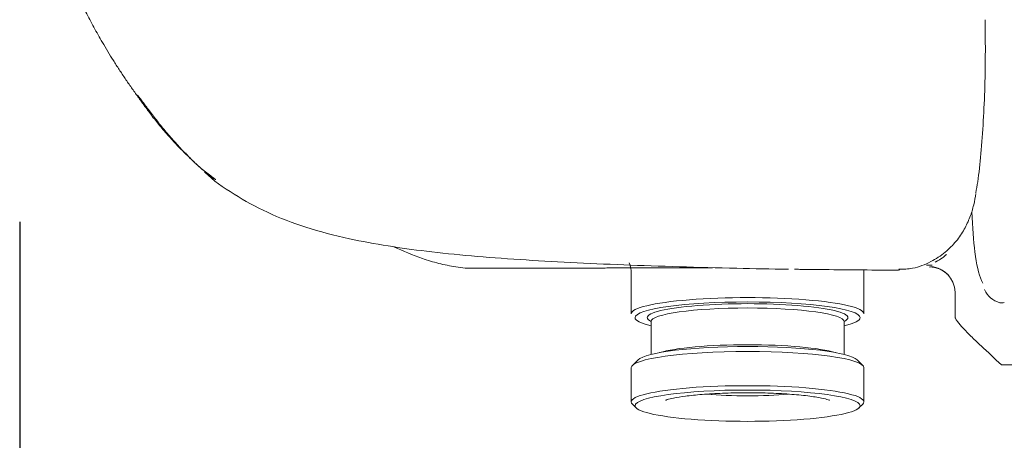
# Model space of a CAD drawing. Units: millimetres. Extents: x 14248 to 17226, y -8593 to -6419.
# Drawn here: x 16025 to 16102, y -8132 to -8099 of the extents above; entities that cross this region are included whole.
import ezdxf

# ---------------------------------------------------------------- set-up
doc = ezdxf.new("R2010")
doc.units = ezdxf.units.MM
doc.header["$LTSCALE"] = 15
doc.header["$MEASUREMENT"] = 0
doc.linetypes.add('CENTER', pattern=[2, 1.25, -0.25, 0.25, -0.25])
doc.linetypes.add('PHANTOM', pattern=[2.5, 1.25, -0.25, 0.25, -0.25, 0.25, -0.25])
for name, color, linetype in [('2', 2, 'CENTER'), ('3', 2, 'Continuous'), ('5', 2, 'PHANTOM')]:
    doc.layers.add(name, color=color, linetype=linetype)
doc.styles.add('ROMANS', font='romans.shx', dxfattribs={"height": 60})
doc.dimstyles.get("Standard").update_dxf_attribs({"dimtxt": 0.18, "dimasz": 0.18, "dimexe": 0.18, "dimexo": 0.0625, "dimgap": 0.09, "dimtad": 0, "dimtih": 1, "dimtoh": 1, "dimdec": 4, "dimzin": 0, "dimdsep": 46, "dimtxsty": 'Standard', "dimcen": 0.09, "dimadec": 0, "dimazin": 0, "dimtfac": 1, "dimtdec": 4, "dimtofl": 0, "dimtmove": 2, "dimatfit": 3, "dimfxl": 0, "dimtolj": 1, "dimtzin": 15, "dimarcsym": 0})

# ---------------------------------------------------------------- blocks, each defined once
blk = doc.blocks.new('*D606')
at = {"color": 0, "lineweight": -2}
for p, q in [((16475.086, -8083.185), (16475.086, -8370)), ((16025.009, -8114.997), (16025.009, -8370)), ((16065.009, -8350), (16171.124, -8350)), ((16435.086, -8350), (16328.971, -8350))]:
    blk.add_line(p, q, dxfattribs=at)
at = {"color": 0}
for points in [[(16065.009, -8343.333), (16065.009, -8356.667), (16025.009, -8350)], [(16435.086, -8343.333), (16435.086, -8356.667), (16475.086, -8350)]]:
    blk.add_solid(points, dxfattribs=at)
at = {"layer": 'DEFPOINTS', "color": 0}
for p in [(16475.086, -8051.185), (16025.009, -8082.997), (16475.086, -8350)]:
    blk.add_point(p, dxfattribs=at)
at = {"color": 0, "insert": (16250.048, -8350), "char_height": 60, "attachment_point": 5, "style": 'ROMANS'}
blk.add_mtext('\\A1;{\\fJS Jukaphanas|b0|i0|c2|p2;405}', dxfattribs=at)

msp = doc.modelspace()

# ---------------------------------------------------------------- linework, layer by layer
at = {"layer": '2', "color": 7, "linetype": 'Continuous', "lineweight": 18}
for p, q in [((16072.8338, -8118.95518), (16072.8338, -8122.17355)), ((16091.0338, -8118.74529), (16091.0338, -8122.17355)), ((16074.3838, -8122.76771), (16074.3838, -8125.34903)), ((16089.4838, -8122.76771), (16089.4838, -8125.34903)), ((16073.36965, -8125.76738), (16072.92412, -8126.20419)), ((16090.94348, -8126.20419), (16090.49795, -8125.76738)), ((16072.8338, -8126.38219), (16072.8338, -8129.05591)), ((16091.0338, -8126.38219), (16091.0338, -8129.05591)), ((16072.92412, -8129.2339), (16073.22114, -8129.52511)), ((16090.64646, -8129.52511), (16090.94348, -8129.2339))]:
    msp.add_line(p, q, dxfattribs=at)
for centre, major_axis, start_param, end_param in [((16081.9338, -8122.17355), (-9.1, 0), 3.14159265, 6.28318531), ((16081.9338, -8122.47063), (8.8, 0), 0, 3.14159265), ((16081.9338, -8122.47063), (-7.85, 0), 3.14159265, 6.28318531), ((16081.9338, -8122.76771), (7.55, 0), 0, 3.14159265), ((16081.9338, -8122.47063), (8.8, 0), 3.14159265, 3.68116095), ((16081.9338, -8122.47063), (-7.85, 0), 0, 0.27739354), ((16081.9338, -8122.47063), (8.8, 0), 5.74361701, 6.28318531), ((16081.9338, -8122.47063), (-7.85, 0), 2.86419911, 3.14159265), ((16081.9338, -8126.38219), (9.1, 0), 0, 3.14159265), ((16081.9338, -8125.93657), (-8.65, 0), 3.28262155, 6.14215912), ((16081.9338, -8125.63949), (-7.55, 0), 3.5657071, 5.85907044), ((16081.9338, -8129.05591), (-9.1, 0), 3.14159265, 6.28318531), ((16081.9338, -8129.35299), (8.8, 0), 0, 3.14159265), ((16081.9338, -8129.05591), (-9.1, 0), 0, 0.14102835), ((16081.9338, -8129.05591), (-9.1, 0), 3.00056431, 3.14159265), ((16081.9338, -8129.35299), (8.8, 0), 3.14159265, 6.28318531)]:
    msp.add_ellipse(centre, major_axis=major_axis, ratio=0.1391731, start_param=start_param, end_param=end_param, dxfattribs=at)
at = {"layer": '2', "color": 7, "linetype": 'Continuous', "lineweight": 13}
msp.add_ellipse((16081.9338, -8127.80932), major_axis=(-5.6, 0), ratio=0.1391731, start_param=0.9612104, end_param=2.18031525, dxfattribs=at)
at = {"layer": '2', "color": 7, "linetype": 'Continuous', "lineweight": 18}
msp.add_open_spline([(16072.66874, -8118.19434), (16072.77587, -8118.42975), (16072.82865, -8118.67957), (16072.8338, -8118.95516)], degree=3, dxfattribs=at)
for points, knots in [([(16075.50781, -8128.93446), (16075.50785, -8128.93448), (16075.51621, -8128.9307), (16075.65339, -8128.87474), (16076.15027, -8128.74904), (16077.06154, -8128.59992), (16078.36779, -8128.4632), (16079.97141, -8128.37411), (16081.18554, -8128.33483), (16081.80801, -8128.34362), (16081.84032, -8128.34413)], [0, 0, 0, 0, 0.01553934, 0.11096761, 0.24844502, 0.41444364, 0.59913345, 0.79242148, 0.98923152, 1, 1, 1, 1]), ([(16081.84032, -8128.34413), (16082.4184, -8128.34261), (16083.56805, -8128.35816), (16085.23336, -8128.44326), (16086.68303, -8128.58135), (16087.71316, -8128.74626), (16088.24781, -8128.8824), (16088.35883, -8128.93746), (16088.35926, -8128.93541)], [0, 0, 0, 0, 0.18364574, 0.37763598, 0.56989485, 0.75795507, 0.90443425, 1, 1, 1, 1])]:
    msp.add_open_spline(points, degree=3, knots=knots, dxfattribs=at)
at = {"layer": '3', "color": 7, "linetype": 'Continuous', "lineweight": 18}
for points, knots in [([(16099.47245, -8114.19207), (16099.52263, -8115.43007), (16099.60171, -8116.47735), (16099.83942, -8118.32295), (16100.00794, -8119.06393), (16100.25657, -8119.63754), (16100.29104, -8119.70862), (16100.32664, -8119.77381)], [0, 0, 0, 0, 0.43089408, 0.43089408, 0.92365878, 0.92365878, 1, 1, 1, 1]), ([(16100.47422, -8120.26309), (16100.50087, -8120.34293), (16100.6342, -8120.65209), (16101.03149, -8121.04715), (16101.65793, -8121.36504), (16101.96022, -8121.31215), (16102.0106, -8121.29996)], [0, 0, 0, 0, 0.13419928, 0.54206607, 0.92449757, 1, 1, 1, 1])]:
    msp.add_open_spline(points, degree=3, knots=knots, dxfattribs=at)
at = {"layer": '5', "color": 7, "linetype": 'Continuous', "lineweight": 18}
msp.add_line((16101.78262, -8126.15647), (16142.57946, -8126.15647), dxfattribs=at)
for centre, major_axis, ratio, start_param, end_param in [((16096.16101, -8120.50559), (-1.44327, -1.38455), 0.99969958, 2.38535655, 3.9542732), ((16096.16141, -8120.50595), (-1.20593, -1.59553), 0.99961557, 2.90815927, 3.43607489)]:
    msp.add_ellipse(centre, major_axis=major_axis, ratio=ratio, start_param=start_param, end_param=end_param, dxfattribs=at)
for points, degree in [([(16029.10515, -8096.21824), (16031.26512, -8101.38443), (16035.32253, -8106.62663)], 2), ([(16037.98126, -8109.60403), (16038.8804, -8110.65982), (16040.21013, -8111.58498)], 2), ([(16039.46223, -8111.07992), (16039.67797, -8111.27003), (16039.9095, -8111.45863), (16040.15864, -8111.64497)], 3), ([(16060.64763, -8118.60527), (16069.91739, -8118.59995), (16079.18485, -8118.57225)], 2), ([(16093.52971, -8118.75516), (16091.51776, -8118.75421), (16089.5345, -8118.73802), (16087.58877, -8118.71412)], 3), ([(16098.16035, -8120.48565), (16098.17627, -8122.48572)], 1), ([(16101.78262, -8126.15647), (16101.25327, -8125.66439), (16100.72385, -8125.17237), (16100.19436, -8124.68043)], 3)]:
    msp.add_open_spline(points, degree=degree, dxfattribs=at)
for points, knots in [([(16099.78609, -8112.71031), (16099.8373, -8112.43623), (16099.99407, -8111.5083), (16100.18953, -8109.65018), (16100.38135, -8107.14678), (16100.50022, -8104.43079), (16100.53731, -8101.74852), (16100.52207, -8100.00284), (16100.50625, -8099.18719)], [0, 0, 0, 0, 0.0823538, 0.26810564, 0.46289186, 0.6534575, 0.83964135, 1, 1, 1, 1]), ([(16038.81552, -8110.45795), (16038.55672, -8110.22284), (16038.29315, -8109.97525), (16037.89518, -8109.58621), (16037.76144, -8109.45293), (16037.49786, -8109.185), (16037.36772, -8109.05008), (16036.98211, -8108.6424), (16036.73143, -8108.36671), (16036.24253, -8107.80769), (16036.00638, -8107.52655), (16035.56209, -8106.97756), (16035.35193, -8106.7074), (16035.05641, -8106.31334), (16034.96134, -8106.18402), (16034.78317, -8105.93707), (16034.69947, -8105.81864), (16034.54495, -8105.59562), (16034.47503, -8105.4923), (16034.35601, -8105.31214), (16034.30601, -8105.23387), (16034.25397, -8105.14829), (16034.24038, -8105.12497), (16034.22149, -8105.09006), (16034.21625, -8105.07852), (16034.21438, -8105.06417), (16034.23139, -8105.08114), (16034.29887, -8105.16428), (16034.3484, -8105.22914), (16034.4702, -8105.39163), (16034.54102, -8105.48724), (16034.69783, -8105.6989), (16034.7843, -8105.81558), (16034.96478, -8106.05755), (16035.05941, -8106.1837), (16035.3548, -8106.57377), (16035.56854, -8106.85105), (16036.00919, -8107.40763), (16036.23761, -8107.68907), (16036.71177, -8108.2555), (16036.95955, -8108.54274), (16037.45533, -8109.09789), (16037.70455, -8109.36764), (16037.95681, -8109.63069)], [0, 0, 0, 0, 0.07149368, 0.07149368, 0.10724053, 0.10724053, 0.14298737, 0.14298737, 0.21448105, 0.21448105, 0.28597474, 0.28597474, 0.35746842, 0.35746842, 0.39321526, 0.39321526, 0.42896211, 0.42896211, 0.46470895, 0.46470895, 0.50045579, 0.50045579, 0.51832921, 0.51832921, 0.53620263, 0.53620263, 0.57194947, 0.57194947, 0.60769632, 0.60769632, 0.64344316, 0.64344316, 0.67919, 0.67919, 0.71493684, 0.71493684, 0.78643053, 0.78643053, 0.85792421, 0.85792421, 0.9294179, 0.9294179, 1, 1, 1, 1]), ([(16038.81552, -8110.45795), (16038.98444, -8110.61141), (16039.14883, -8110.75226), (16039.46221, -8111.01051), (16039.61291, -8111.12917), (16039.87856, -8111.33438), (16039.99502, -8111.42226), (16040.18322, -8111.56653), (16040.25163, -8111.62046), (16040.31257, -8111.67449), (16040.32583, -8111.68796), (16040.33306, -8111.69895), (16040.33401, -8111.70116), (16040.33406, -8111.70276)], [0, 0, 0, 0, 0.2140382, 0.2140382, 0.4280764, 0.4280764, 0.6421146, 0.6421146, 0.8561528, 0.8561528, 0.9631719, 0.9631719, 1, 1, 1, 1]), ([(16039.47337, -8111.09274), (16039.47998, -8111.09945), (16040.12111, -8111.74886), (16041.78034, -8112.87545), (16044.36286, -8114.31265), (16047.37354, -8115.45692), (16050.49295, -8116.27677), (16053.6537, -8116.86397), (16056.81624, -8117.30202), (16060.24628, -8117.65223), (16064.01603, -8117.93905), (16068.00304, -8118.16852), (16072.17447, -8118.35248), (16076.53035, -8118.49767), (16080.85059, -8118.61674), (16083.75789, -8118.67208), (16085.12293, -8118.69384)], [0, 0, 0, 0, 0.00096444, 0.09345189, 0.18803594, 0.28650369, 0.38753834, 0.46708524, 0.53794724, 0.61232386, 0.6840783, 0.7524654, 0.81856673, 0.88288496, 0.94609301, 1, 1, 1, 1]), ([(16093.77456, -8118.69371), (16094.13964, -8118.70373), (16094.99625, -8118.64051), (16096.24268, -8118.16274), (16097.38912, -8117.41616), (16098.26432, -8116.5312), (16098.90516, -8115.58245), (16099.35157, -8114.60039), (16099.6303, -8113.67904), (16099.74476, -8113.05717), (16099.78043, -8112.75891)], [0, 0, 0, 0, 0.10998576, 0.26504122, 0.40319832, 0.53049504, 0.64962738, 0.76512386, 0.88670642, 1, 1, 1, 1]), ([(16054.26331, -8116.93447), (16055.0134, -8117.27509), (16056.11015, -8117.7275), (16057.72661, -8118.24622), (16059.11351, -8118.51161), (16060.10595, -8118.6432), (16060.62343, -8118.60386), (16060.64564, -8118.60206)], [0, 0, 0, 0, 0.39384251, 0.60394486, 0.79682444, 0.99129031, 1, 1, 1, 1]), ([(16096.60483, -8118.13388), (16096.60484, -8118.13388), (16096.60498, -8118.13382), (16096.60528, -8118.13369), (16096.60829, -8118.13234), (16096.62518, -8118.12479), (16096.83635, -8118.02826), (16097.11369, -8117.86538), (16097.36756, -8117.65625), (16097.46265, -8117.56484), (16097.48326, -8117.54434), (16097.48742, -8117.54016), (16097.48806, -8117.53953), (16097.48823, -8117.53935), (16097.48827, -8117.53931), (16097.4883, -8117.53928), (16097.48834, -8117.53924)], [0, 0, 0, 0, 0.00000779, 0.00017933, 0.00146622, 0.00765703, 0.05503451, 0.61777273, 0.915142, 0.98283422, 0.99737486, 0.99902055, 0.99987223, 0.99996114, 0.99998699, 1, 1, 1, 1]), ([(16087.58877, -8118.71412), (16087.40171, -8118.71406), (16087.21839, -8118.71288), (16086.85886, -8118.70959), (16086.68154, -8118.70748), (16086.33954, -8118.70279), (16086.17756, -8118.70026), (16085.87123, -8118.69435), (16085.72602, -8118.69096), (16085.59243, -8118.68648)], [0, 0, 0, 0, 0.25, 0.25, 0.5, 0.5, 0.75, 0.75, 1, 1, 1, 1]), ([(16096.16056, -8118.52158), (16096.20836, -8118.51297), (16096.4959, -8118.47592), (16096.91266, -8118.61258), (16097.19833, -8118.79605), (16097.28524, -8118.86677)], [0, 0, 0, 0, 0.11826494, 0.71878334, 1, 1, 1, 1]), ([(16100.19436, -8124.68043), (16099.95004, -8124.45343), (16099.71471, -8124.22906), (16099.37554, -8123.89537), (16099.26407, -8123.78384), (16099.05194, -8123.56734), (16098.95093, -8123.46205), (16098.76003, -8123.25791), (16098.66941, -8123.15822), (16098.50555, -8122.97099), (16098.43268, -8122.88396), (16098.30891, -8122.72605), (16098.25841, -8122.6555), (16098.19088, -8122.54316), (16098.17323, -8122.50023), (16098.17668, -8122.47681)], [0, 0, 0, 0, 0.25, 0.25, 0.375, 0.375, 0.5, 0.5, 0.625, 0.625, 0.75, 0.75, 0.875, 0.875, 1, 1, 1, 1])]:
    msp.add_open_spline(points, degree=3, knots=knots, dxfattribs=at)
at = {"layer": '5', "color": 7, "linetype": 'Continuous', "lineweight": 13}
msp.add_open_spline([(16095.9165, -8118.36873), (16096.07062, -8118.36718), (16096.22473, -8118.36562), (16096.37884, -8118.36406)], degree=3, dxfattribs=at)
at = {"layer": '5', "color": 7, "linetype": 'Continuous', "lineweight": 18}
msp.add_rational_spline([(16093.84184, -8118.74336), (16093.68592, -8118.7534), (16093.52971, -8118.75516)], [0.97916609663, 0.989186845548, 1], degree=2, dxfattribs=at)

# ---------------------------------------------------------------- dimensions: what is measured, and where the dimension line sits
dim = msp.add_linear_dim(base=(16475.0864, -8350), p1=(16025.00913, -8082.99661), p2=(16475.0864, -8051.18487), text='{\\fJS Jukaphanas|b0|i0|c2|p2;405}', dimstyle='Standard', override={"dimscale": 40, "dimtxt": 60, "dimasz": 1, "dimexe": 0.5, "dimexo": 0.8, "dimgap": 0.5, "dimzin": 15, "dimtxsty": 'ROMANS', "dimcen": 0, "dimtmove": 1})
dim.commit()
dim.dimension.update_dxf_attribs({"geometry": '*D606', "text_midpoint": (16250.04776, -8350)})

doc.saveas('drawing.dxf')
